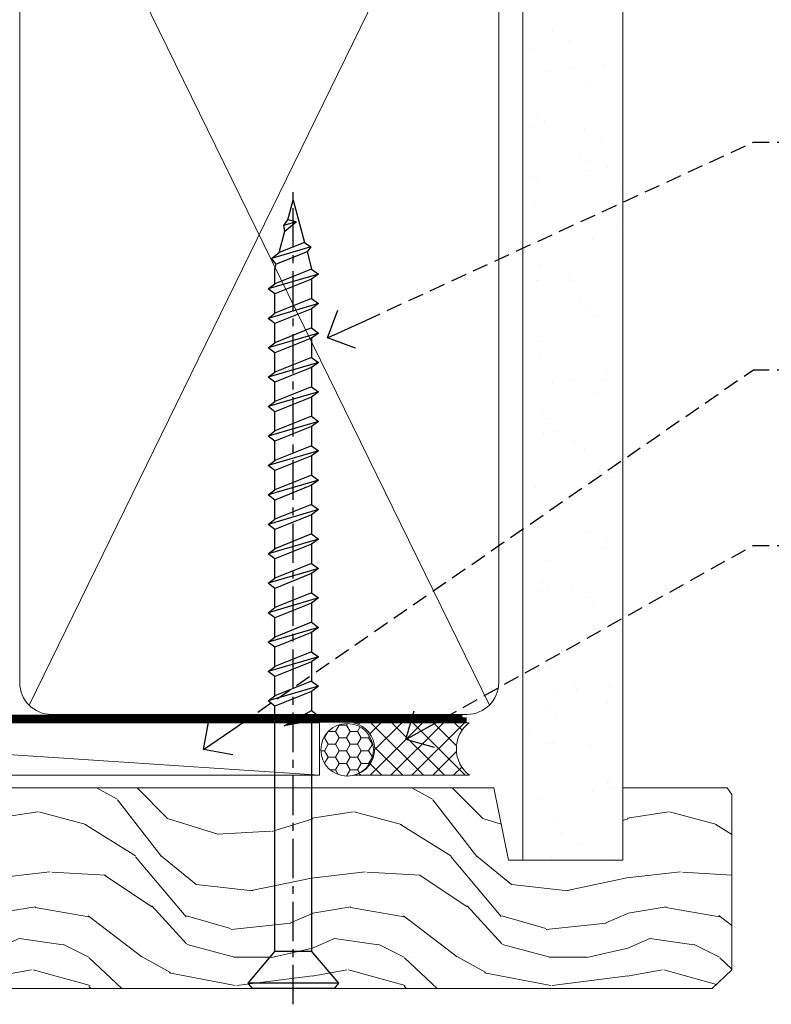
# Model space of a CAD drawing. Extents: x 0 to 210229, y -403 to 1146.
# Drawn here: x 824 to 895, y 539 to 633 of the extents above; entities that cross this region are included whole.
import ezdxf
from ezdxf import colors
from ezdxf.entities.mleader import LeaderData, LeaderLine
from ezdxf.math import Vec2, Vec3

# ---------------------------------------------------------------- set-up
doc = ezdxf.new("R2010")
doc.units = 0
doc.header["$LTSCALE"] = 3
doc.header["$MEASUREMENT"] = 0
doc.linetypes.add('CENTER', pattern=[2, 1.25, -0.25, 0.25, -0.25])
doc.linetypes.add('DASHED', pattern=[0.75, 0.5, -0.25])
doc.layers.get('0').update_dxf_attribs({"linetype": 'CONTINUOUS'})
doc.layers.add('Aluminium Systems Ltd Joinery Detail', color=7, linetype='CONTINUOUS')
doc.layers.add('Aluminium Systems Ltd Notes', color=7, linetype='CONTINUOUS')
doc.styles.get("Standard").update_dxf_attribs({"font": 'arial.ttf'})

# ---------------------------------------------------------------- blocks, each defined once
blk = doc.blocks.new('WS10G75Csk')
at = {"linetype": 'CENTER'}
blk.add_line((-3.552713678800501e-15, 1.5), (8.063310919100374e-14, -76.5), dxfattribs=at)
for p, q in [((-4.299999999999986, -0.5), (4.299999999999979, -0.5)), ((-1.750000000000004, -3.538971661115241), (1.749999999999996, -3.538971661115241)), ((-2.399999999999782, -25.95520833333329), (0.8749999999999964, -25.00000000000001)), ((-1.750000000000259, -28.27054350069149), (1.750000000000139, -26.87054350069101)), ((-2.399999999999782, -28.75520833333327), (2.400000000000201, -27.35520833333327)), ((-1.749999999999321, -29.23987316597536), (1.750000000000139, -27.83987316597526)), ((-1.750000000000259, -31.07054350069149), (1.750000000000139, -29.67054350069101)), ((-2.399999999999782, -31.55520833333327), (2.400000000000201, -30.15520833333326)), ((-1.74999999999935, -32.03987316597536), (1.750000000000139, -30.63987316597526)), ((-1.750000000000259, -33.87054350069147), (1.750000000000139, -32.47054350069099)), ((-2.39999999999981, -34.35520833333325), (2.400000000000201, -32.95520833333325)), ((-1.74999999999935, -34.83987316597534), (1.750000000000139, -33.43987316597524)), ((-1.750000000000089, -36.67054350069141), (1.750000000000309, -35.27054350069093)), ((-2.399999999999611, -37.15520833333319), (2.400000000000372, -35.75520833333319)), ((-1.749999999999179, -37.63987316597528), (1.750000000000309, -36.23987316597518)), ((-1.750000000000089, -39.47054350069139), (1.750000000000309, -38.07054350069092)), ((-2.399999999999611, -39.95520833333318), (2.400000000000372, -38.55520833333317)), ((-1.749999999999179, -40.43987316597526), (1.750000000000309, -39.03987316597517)), ((-1.749999999999918, -42.27054350069133), (1.75000000000048, -40.87054350069086)), ((-2.399999999999441, -42.75520833333312), (2.400000000000542, -41.35520833333311)), ((-1.74999999999898, -43.2398731659752), (1.75000000000048, -41.83987316597511)), ((-1.749999999999918, -45.07054350069133), (1.75000000000048, -43.67054350069085)), ((-2.399999999999441, -45.55520833333311), (2.400000000000542, -44.15520833333311)), ((-1.749999999999009, -46.0398731659752), (1.75000000000048, -44.6398731659751)), ((-1.749999999999918, -47.87054350069131), (1.75000000000048, -46.47054350069084)), ((-2.399999999999469, -48.3552083333331), (2.400000000000542, -46.95520833333309)), ((-1.749999999999009, -48.83987316597518), (1.75000000000048, -47.43987316597509)), ((-1.749999999999748, -50.67054350069125), (1.75000000000065, -49.27054350069078)), ((-2.39999999999927, -51.15520833333304), (2.400000000000713, -49.75520833333303)), ((-1.749999999998838, -51.63987316597512), (1.75000000000065, -50.23987316597503)), ((-1.749999999999748, -53.47054350069124), (1.75000000000065, -52.07054350069076)), ((-2.39999999999927, -53.95520833333302), (2.400000000000713, -52.55520833333301)), ((-1.749999999998838, -54.43987316597511), (1.75000000000065, -53.03987316597501)), ((-1.749999999999549, -56.27054350069116), (1.750000000000849, -54.87054350069069)), ((-2.3999999999991, -56.75520833333294), (2.400000000000912, -55.35520833333294)), ((-1.749999999998639, -57.23987316597503), (1.750000000000821, -55.83987316597494)), ((-1.749999999999577, -59.07054350069116), (1.750000000000821, -57.67054350069068)), ((-2.3999999999991, -59.55520833333294), (2.400000000000883, -58.15520833333294)), ((-1.749999999998639, -60.03987316597503), (1.750000000000821, -58.63987316597493)), ((-1.749999999999577, -61.87054350069114), (1.750000000000821, -60.47054350069067)), ((-2.3999999999991, -62.35520833333293), (2.400000000000883, -60.95520833333292)), ((-1.749999999998668, -62.83987316597501), (1.750000000000821, -61.43987316597492)), ((-1.749999999999378, -64.67054350069108), (1.750000000000991, -63.27054350069061)), ((-2.399999999998929, -65.15520833333287), (2.400000000001054, -63.75520833333286)), ((-1.749999999998469, -65.63987316597496), (1.750000000000991, -64.23987316597486)), ((-1.749999999999378, -67.47054350069106), (1.750000000000991, -66.07054350069059)), ((-2.399999999998929, -67.95520833333285), (2.400000000001054, -66.55520833333284)), ((-1.749999999998469, -68.43987316597494), (1.750000000000991, -67.03987316597484)), ((-1.313985900019194, -70.09613786069895), (1.629463898622472, -68.918757941242)), ((-1.668317768355625, -70.54180101577019), (2.077115195077166, -69.44938306810228)), ((-1.079397868451739, -70.9716323133562), (1.338553068846888, -70.00445193843652)), ((-0.2665186709056435, -72.93294294568062), (0.9009437932724573, -72.59243306029533))]:
    blk.add_line(p, q)
blk.add_lwpolyline([(-1.079397868451739, -70.9716323133562), (-1.668317768355625, -70.54180101577019), (-1.313985900019194, -70.09613786069895), (-1.749999999998497, -68.46891108675973), (-1.749999999998497, -68.43987316597473), (-2.39999999999856, -67.95520833333273), (-1.749999999998725, -67.47054350069067), (-1.749999999998668, -65.63987316597479), (-2.39999999999873, -65.15520833333281), (-1.749999999998895, -64.67054350069073), (-1.749999999998668, -62.83987316597479), (-2.39999999999873, -62.35520833333281), (-1.749999999998895, -61.87054350069074), (-1.749999999998838, -60.03987316597487), (-2.399999999998929, -59.55520833333289), (-1.749999999999094, -59.07054350069082), (-1.749999999998838, -57.23987316597488), (-2.399999999998929, -56.75520833333289), (-1.749999999999094, -56.27054350069082), (-1.749999999999009, -54.43987316597494), (-2.3999999999991, -53.95520833333296), (-1.749999999999265, -53.47054350069089), (-1.749999999999009, -51.63987316597496), (-2.3999999999991, -51.15520833333296), (-1.749999999999265, -50.6705435006909), (-1.749999999999208, -48.83987316597502), (-2.39999999999927, -48.35520833333304), (-1.749999999999435, -47.87054350069097), (-1.749999999999179, -46.03987316597503), (-2.39999999999927, -45.55520833333304), (-1.749999999999464, -45.07054350069097), (-1.749999999999378, -43.2398731659751), (-2.399999999999441, -42.75520833333312), (-1.749999999999634, -42.27054350069105), (-1.749999999999378, -40.43987316597511), (-2.399999999999441, -39.95520833333312), (-1.749999999999634, -39.47054350069105), (-1.749999999999577, -37.63987316597517), (-2.399999999999611, -37.15520833333319), (-1.749999999999805, -36.67054350069112), (-1.749999999999549, -34.83987316597518), (-2.399999999999611, -34.3552083333332), (-1.749999999999805, -33.87054350069113), (-1.749999999999748, -32.03987316597525), (-2.399999999999782, -31.55520833333327), (-1.749999999999975, -31.07054350069119), (-1.749999999999748, -29.23987316597525), (-2.399999999999782, -28.75520833333327), (-1.749999999999975, -28.2705435006912), (-1.749999999999719, -26.43987316597527), (-2.399999999999782, -25.95520833333329), (-1.749999999999975, -25.47054350069122), (-1.750000000000004, -3.538971661115241), (-4.299999999999986, -0.5), (-3.880450184411362, 0), (3.880450184411355, 0), (4.299999999999979, -0.5), (1.749999999999996, -3.538971661115241), (1.749999999999968, -26.87054350069107), (2.400000000000031, -27.35520833333332), (1.749999999999968, -27.83987316597531), (1.750000000000139, -29.67054350069101), (2.400000000000201, -30.15520833333326), (1.750000000000139, -30.63987316597525), (1.750000000000139, -32.47054350069099), (2.400000000000201, -32.95520833333325), (1.750000000000139, -33.43987316597524), (1.750000000000309, -35.27054350069094), (2.400000000000372, -35.75520833333319), (1.750000000000309, -36.23987316597518), (1.750000000000309, -38.07054350069092), (2.400000000000372, -38.55520833333317), (1.750000000000309, -39.03987316597516), (1.75000000000048, -40.87054350069086), (2.400000000000542, -41.35520833333311), (1.75000000000048, -41.83987316597511), (1.75000000000048, -43.67054350069084), (2.400000000000542, -44.15520833333309), (1.75000000000048, -44.63987316597508), (1.75000000000065, -46.47054350069079), (2.400000000000713, -46.95520833333303), (1.75000000000065, -47.43987316597503), (1.75000000000065, -49.27054350069076), (2.400000000000713, -49.75520833333302), (1.75000000000065, -50.23987316597501), (1.750000000000849, -52.07054350069072), (2.400000000000912, -52.55520833333296), (1.750000000000849, -53.03987316597495), (1.750000000000849, -54.87054350069069), (2.400000000000912, -55.35520833333294), (1.750000000000849, -55.83987316597494), (1.75000000000102, -57.67054350069064), (2.400000000001082, -58.15520833333288), (1.75000000000102, -58.63987316597488), (1.75000000000102, -60.47054350069061), (2.400000000001082, -60.95520833333286), (1.75000000000102, -61.43987316597484), (1.75000000000119, -63.27054350069055), (2.400000000001253, -63.7552083333328), (1.75000000000119, -64.2398731659748), (1.75000000000119, -66.07054350069053), (2.400000000001253, -66.55520833333279), (1.75000000000119, -67.03987316597478), (1.750000000001332, -68.46891108674984), (1.629463898622472, -68.918757941242), (2.077115195077166, -69.44938306810228), (1.338553068846888, -70.00445193843652), (0.7891405777295937, -72.05488726959922), (0.9009437932724573, -72.59243306029532), (0.4982297479540101, -73.14058126679373), (8.171241461241152e-14, -75.00000000000001)], close=True)
for points in [[(-1.749999999999975, -25.47054350069122), (0.874999999999968, -25.00000000000001), (-1.749999999999719, -26.43987316597527)], [(0.7891405777295937, -72.05488726959922), (-0.2665186709056435, -72.93294294568062), (0.4982297479540101, -73.14058126679373)]]:
    blk.add_lwpolyline(points)
blk = doc.blocks.new('Stucco Recessed CC Architectural Liner')
at = {"layer": 'Aluminium Systems Ltd Joinery Detail', "lineweight": 5}
h = blk.add_hatch(dxfattribs=at)
h.set_pattern_fill('HONEY', color=256, scale=0.2211125000000359, angle=360, style=0)
h.set_pattern_definition([(0, (-467.4951966491889, -268.020968400393), (1.053048281250171, 0.6079775633750983), [0.7020321875001139, -1.404064375000228]), (120, (-467.4951966491889, -268.020968400393), (-1.053048155438884, 0.6079777812866397), [0.7020321875001017, -1.404064375000203]), (59.99999999999994, (-467.4951966491889, -268.020968400393), (1.258112869470804e-07, 1.215955344661738), [-1.404064375000228, 0.7020321875001139])])
edge = h.paths.add_edge_path()
edge.add_arc((52.83475623939216, 2.930632996623899), 2.5, 180.0000000000001, 360.00000000000006, ccw=False)
edge.add_arc((52.83475623939216, 2.930632996623899), 2.5, 0, 180.0000000000001, ccw=False)
h = blk.add_hatch(dxfattribs=at)
h.set_pattern_fill('NET', color=256, scale=0.4422249999999999, angle=225, style=0)
h.set_pattern_definition([(315, (-1834.954448102441, 4373.742029692468), (-0.9928234407849511, -0.9928234407849515), []), (225, (-1834.954448102441, 4373.742029692468), (-0.9928234407849515, 0.9928234407849511), [])])
edge = h.paths.add_edge_path()
edge.add_line((64.43456022031728, 5.493939559484716), (53.69162340054049, 5.500494018391691))
edge.add_arc((52.85522487365483, 3.035632060506032), 2.602903564714436, 283.05461229937526, 431.25644836746125, ccw=False)
edge.add_line((53.4431679159095, 0.5), (64.47917578509782, 0.5))
edge.add_arc((66.38332191296081, 3.014180606623995), 3.153866927914105, 128.1626499734255, 232.8610770962096, ccw=False)
h = blk.add_hatch(dxfattribs=at)
h.set_pattern_fill('WOOD-3', color=256, scale=97.5, angle=30, style=0, pattern_type=2)
h.set_pattern_definition([(4.763599999999832, (491.3751157851939, -7171.838047056801), (-330.0000283895876, -29.9997459798375), [3.612479999999951, -357.6353699999959]), (348.6901, (494.9751157851933, -7171.538047056802), (120.0000225669286, -29.9999289648483), [4.58912999999999, -148.3814699999997]), (314.9999999999999, (499.4751157851933, -7172.438047056799), (-3.306523113702664e-14, -30.00000928346856), [3.39411, -39.03228]), (313.1523999999999, (501.8751157851939, -7174.838047056801), (420.0000850164654, -449.9999261252569), [6.579509999999999, -651.37185]), (347.0054000000001, (506.3751157851939, -7179.638047056804), (-270.0000230324819, 59.99992732735074), [4.002509999999999, -396.2474099999998]), (360, (510.2751157851944, -7180.538047056802), (29.99999999999997, -30.00000000000003), [7.5, -22.5]), (9.462299999999765, (517.7751157851944, -7180.538047056802), (-150.0000232108592, -29.99994417607295), [3.649649999999993, -178.8332099999998]), (5.710599999999713, (491.3751157851939, -7179.938047056799), (-269.9999827048756, -30.00003943998845), [3.014969999999958, -298.4813099999965]), (360, (494.3751157851939, -7179.638047056804), (29.99999999999997, -30.00000000000003), [4.5, -25.5]), (331.6992, (498.8751157851939, -7179.638047056804), (329.9998535928922, -180.0002662262795), [4.429439999999992, -438.5152499999991]), (307.8749999999999, (502.7751157851944, -7181.738047056799), (-120.0000559467582, 149.9999729816166), [6.841049999999986, -335.2115699999996]), (320.7106, (506.9751157851933, -7187.138047056804), (180.0000191874755, -149.9999889572949), [4.263809999999983, -422.1163199999984]), (353.6597999999999, (510.2751157851944, -7189.838047056801), (239.9999820781927, -30.00004736879107), [5.43324, -266.22831]), (11.88869999999988, (515.6751157851922, -7190.438047056799), (-419.9999190314803, -90.00031605746501), [5.82494999999993, -576.669689999991]), (6.709799999999706, (491.3751157851939, -7189.238047056799), (270.0000299325391, 29.99981643732056), [5.135159999999984, -508.382099999999]), (356.6335, (496.4751157851933, -7188.638047056804), (479.999979659061, -30.00032890063538), [5.10881999999993, -505.7727899999929]), (326.3098999999999, (501.5751157851928, -7188.938047056799), (-59.99998673313475, 30.00004003521583), [5.408339999999997, -102.75822]), (312.5103999999999, (506.0751157851928, -7191.938047056799), (299.9997215504041, -330.0002602161362), [4.883640000000001, -483.48096]), (345.0686, (509.3751157851939, -7195.538047056802), (330.0000160477658, -89.99990861934462), [4.657259999999933, -461.0679899999935]), (360, (513.8751157851939, -7196.738047056799), (29.99999999999997, -30.00000000000003), [3.6, -26.4]), (12.99459999999981, (517.4751157851933, -7196.738047056799), (270.0000230324819, 59.99992732735004), [4.002509999999988, -396.2474099999986]), (360, (500.6751157851922, -7166.738047056799), (29.99999999999997, -30.00000000000003), [0, -30]), (136.8475999999999, (504.8751157851939, -7171.238047056799), (449.9999261252561, -420.0000850164664), [6.579509999999987, -651.3718499999991]), (153.4348999999999, (500.0751157851928, -7196.738047056799), (-29.99997473822719, 30.00003928189145), [2.683289999999968, -64.39874999999898]), (171.8698999999998, (497.6751157851922, -7195.538047056802), (-179.9999932938336, 29.99998067446644), [4.242629999999988, -207.8893799999995]), (203.1985999999998, (493.4751157851933, -7194.938047056799), (-149.9999919200123, -60.00003975794547), [2.284739999999971, -226.1884499999971]), (333.4349, (504.8751157851939, -7171.238047056799), (29.9999747382272, -30.00003928189145), [3.354089999999999, -63.72794999999999]), (353.2901999999999, (507.8751157851939, -7172.738047056799), (-270.0000299325392, 29.99981643732125), [5.135160000000001, -508.3821000000002]), (10.12469999999981, (512.9751157851933, -7173.338047056801), (509.9999636894718, 90.00025765850859), [8.532869999999988, -844.7548799999987]), (10.30479999999971, (491.3751157851939, -7168.538047056802), (180.0000288254371, 29.99984626607953), [3.354089999999962, -332.0560799999968]), (344.4759, (494.6751157851922, -7167.938047056799), (-330.0000307388759, 89.99993332816857), [5.604449999999995, -554.8417799999994]), (317.1211, (500.0751157851928, -7169.438047056799), (-390.0000237882238, 359.9999925974296), [5.731499999999944, -567.4176899999928]), (325.3047999999999, (504.2751157851944, -7173.338047056801), (299.9998277696255, -210.000258287834), [4.743419999999994, -469.5982199999992]), (350.5377, (508.1751157851922, -7176.038047056802), (150.0000232108592, -29.99994417607323), [5.47448999999999, -177.0083999999997]), (6.581899999999838, (513.5751157851928, -7176.938047056799), (-510.0000431378999, -59.99960101098861), [7.851749999999981, -777.3233999999976]), (8.130099999999889, (491.3751157851939, -7176.038047056802), (-179.9999932938336, -29.99998067446629), [4.242629999999984, -207.8893799999993]), (348.6901, (495.5751157851928, -7175.438047056799), (120.0000225669286, -29.9999289648483), [4.58912999999999, -148.3814699999997]), (317.4895999999999, (500.0751157851928, -7176.338047056801), (-330.0002602161357, 299.9997215504046), [4.88364, -483.4809599999999]), (314.9999999999999, (503.6751157851922, -7179.638047056804), (-3.306523113702664e-14, -30.00000928346856), [5.51544, -36.91098]), (342.646, (507.5751157851928, -7183.538047056802), (-390.0000605729049, 119.999835067774), [5.028929999999925, -497.8627199999927]), (3.366499999999665, (512.3751157851939, -7185.038047056802), (-479.999979659061, -30.00032890063396), [5.108819999999978, -505.7727899999981]), (17.10269999999988, (517.4751157851933, -7184.738047056799), (300.0000519287099, 89.99986480290859), [4.080449999999997, -403.9636799999997]), (8.746199999999785, (491.3751157851939, -7183.538047056802), (209.9999800906905, 30.00012591172568), [3.945869999999954, -390.642509999994]), (345.0686, (495.2751157851944, -7182.938047056799), (330.0000160477658, -89.99990861934462), [4.657259999999933, -461.0679899999935]), (327.9946, (499.7751157851944, -7184.138047056804), (-149.9999683436264, 90.000033161331), [5.66039999999999, -277.3590599999995]), (310.1009, (504.5751157851928, -7187.138047056804), (-329.9999417935546, 390.0000578863894), [7.451849999999999, -737.7326999999999]), (344.0546, (509.3751157851939, -7192.838047056801), (-120.0000037995646, 29.99999667889151), [4.368060000000001, -214.03524]), (6.008999999999798, (513.5751157851928, -7194.038047056802), (299.9999925271812, 29.99997952445504), [5.731499999999953, -567.4176899999941]), (23.19859999999977, (519.2751157851944, -7193.438047056799), (149.9999919200123, 60.00003975794549), [2.284739999999997, -226.1884499999996]), (9.462299999999765, (491.3751157851939, -7192.538047056802), (-150.0000232108592, -29.99994417607295), [3.649649999999993, -178.8332099999998]), (349.9919999999998, (494.9751157851933, -7191.938047056799), (329.9999866372434, -60.00010416469986), [5.178809999999969, -512.7014999999961]), (322.5946, (500.0751157851928, -7192.838047056801), (389.9997739494009, -300.000298578452), [6.42026999999999, -635.6077499999994]), (330.9453999999999, (505.1751157851922, -7166.738047056799), (210.0000115370904, -120.0000008159787), [3.08868, -305.78022]), (349.2156999999999, (507.8751157851939, -7168.238047056799), (-479.999985110828, 90.00001649037998), [6.41327999999998, -634.913489999998]), (7.124999999999709, (514.1751157851922, -7169.438047056799), (-210.0000113953586, -29.99994845681877), [7.256039999999998, -234.6117])])
h.paths.add_polyline_path([(89.43595614589918, -18.01406915317057), (87.55661817506149, -19.78105676352425), (-2.281011514458612, -19.78105676352425), (-2.2810115144527, -0.6999980019936629), (66.80217638571463, -0.6999980019936629), (68.18406239081611, -7.573135174356139), (79.06123992329191, -7.573135174356139), (79.06123992329191, -0.6999980019936629), (88.99861467612169, -0.6999980019936629), (89.43595614589736, -1.327233581858309)])
blk.add_line((-24.29562078165532, 5.500494018389873), (50.22179113861989, 0.5), dxfattribs=at)
for points in [[(-24.29562078165532, 5.500494018389873), (50.22179113861171, 5.500494018389873), (50.22179113861989, 0.5), (-24.29562078165941, 0.5)], [(88.99861467612169, -0.6999980019936629), (79.06123992329191, -0.6999980019936629), (79.06123992329191, -7.573135174356139), (68.18406239081611, -7.573135174356139), (66.80217638571463, -0.6999980019936629), (-2.281011514455656, -0.6999980019936629), (-2.281011514455656, -19.78105676352425), (87.55661817506149, -19.78105676352425), (89.43595614589918, -18.01406915317057), (89.43595614589736, -1.327233581858309)]]:
    blk.add_lwpolyline(points, close=True, dxfattribs=at)
blk.add_lwpolyline([(53.41781729646277, 5.505638252503559), (64.43456022031728, 5.493939559484716, 0.4915106188759529), (64.47917578509782, 0.5), (53.4431679159095, 0.5, 0.8101017670941715)], format="xyb", close=True, dxfattribs=at)
at = {"layer": 'Aluminium Systems Ltd Joinery Detail', "lineweight": 5, "ltscale": 0.12}
blk.add_circle((52.83475623939216, 2.930632996623899), 2.5, dxfattribs=at)
at = {"layer": 'Aluminium Systems Ltd Joinery Detail', "rotation": 180}
blk.add_blockref('WS10G75Csk', (47.70825998877262, -19.78452526860929, -1), dxfattribs=at)
blk = doc.blocks.new('_Open90')
at = {"color": 0, "linetype": 'ByBlock', "lineweight": -2}
for p, q in [((-0.5, 0.5), (0, 0)), ((0, 0), (-1, 0)), ((0, 0), (-0.5, -0.5))]:
    blk.add_line(p, q, dxfattribs=at)
blk = doc.blocks.new('90mm Framing Head CC')
at = {"layer": 'Aluminium Systems Ltd Joinery Detail'}
h = blk.add_hatch(dxfattribs=at)
h.set_pattern_fill('AR-SAND', color=256, scale=0.15)
h.set_pattern_definition([(37.50000000000001, (2.449999999999591, 4.547473508864641e-13), (-0.2400046943976069, 7.341198559940135), [0, -5.791200000000001, 0, -6.476999999999999, 0, -6.191249999999999]), (7.499999999999991, (2.449999999999591, 4.547473508864641e-13), (6.74284924707004, 10.75237650852531), [0, -3.124199999999993, 0, -5.219699999999984, 0, -2.000249999999992]), (327.5, (-2.236300000000483, 4.547473508864641e-13), (11.86488555362187, 0.02155777017818536), [0, -1.905, 0, -6.858, 0, -8.9535]), (317.5, (-2.236300000000483, 4.547473508864641e-13), (11.45334678708446, 3.343939848858243), [0, -0.9524999999999999, 0, -4.495799999999999, 0, -5.1435])])
h.paths.add_polyline_path([(121.4031284965058, 0.02583214757896712), (111.9031391138483, 0.02583214757896712), (111.9031391138489, -136.0727572585524), (121.4031284965064, -136.0727572585524)])
at = {"layer": 'Aluminium Systems Ltd Joinery Detail', "lineweight": 5}
for p, q in [((64.91469535538079, -121.3210234756075), (108.7129566986624, -31.7362759902926)), ((64.94628086648902, -31.91034798452665), (108.7129566986624, -121.3210234756075))]:
    blk.add_line(p, q, dxfattribs=at)
at = {"layer": 'Aluminium Systems Ltd Joinery Detail', "lineweight": 5, "elevation": 1.000000000000014}
blk.add_lwpolyline([(111.9031391138483, 0.02583214757896712), (111.9031391138489, -136.0727572585524), (121.4031284965064, -136.0727572585524), (121.4031284965058, 0.02583214757896712)], dxfattribs=at)
at = {"layer": 'Aluminium Systems Ltd Joinery Detail', "linetype": 'DASHED', "lineweight": 5, "ltscale": 0.01, "const_width": 0.25, "elevation": 0.25}
blk.add_lwpolyline([(20.55691611105067, -0.6492947567808187), (20.55788801660631, -119.1727045615444, 0.4175702237706115), (23.70880208207407, -122.356882687076), (106.1251062361572, -122.3489375219865, 0.8591327104487766), (106.2623671864982, -122.6890317951252, 0.00905533045714731)], format="xyb", dxfattribs=at)
at = {"layer": 'Aluminium Systems Ltd Joinery Detail', "linetype": 'CENTER', "lineweight": 5, "ltscale": 3, "const_width": 0.5, "elevation": 0.5}
blk.add_lwpolyline([(20.15780193081082, -5.986168119530248), (20.15833064616336, -119.172446484848, 0.4209157528546889), (23.72221877258235, -122.7415674667586), (106.5643797079018, -122.7415674667586)], format="xyb", dxfattribs=at)
at = {"layer": 'Aluminium Systems Ltd Joinery Detail', "lineweight": 5}
for points in [[(109.6029264280379, -117.2724391957231), (109.6029264280378, -33.88485298105297, 0.4142135623732923), (106.564379707902, -30.84630626091848), (67.06327234614048, -30.84630626091848, 0.3681854241386793), (64.02472562600553, -34.09313832105408), (64.02472562600553, -117.2724391957231)], [(109.6029264280379, -35.99314561017991), (109.6029264280379, -119.172446484848, -0.4142135623730958), (106.5643797079025, -122.2109932049839), (67.06327234614093, -122.2109932049839, -0.4142135623730941), (64.02472562600553, -119.172446484848), (64.02472562600553, -35.993145610179)]]:
    blk.add_lwpolyline(points, format="xyb", dxfattribs=at)
blk = doc.blocks.new('Liner Head Text Architectural')
at = {"layer": 'Aluminium Systems Ltd Notes', "color": 3, "lineweight": 5, "ltscale": 0.12}
ml = blk.add_multileader_mtext('Standard', dxfattribs=at)
ml.set_content('FIXINGS 150 FROM CORNERS AND 450 CENTRES', color=3)
ml.set_leader_properties(color=8)
ml.set_arrow_properties(name='OPEN90')
ml.build(insert=Vec2(0, 0))
ml.multileader.update_dxf_attribs({"text_left_attachment_type": 2, "text_right_attachment_type": 2})
ctx = ml.context
ctx.base_point, ctx.plane_origin = Vec3(14.19518965898476, 72.99658405795572, -1.000000000000014), Vec3(-210.3718602345575, -58.0415211225004, -1.000000000000014)
ctx.left_attachment, ctx.right_attachment = 2, 2
notes = []
notes.append((ctx, [(0, (1, 1, 0), (9.730354156774865, 72.99658405795572, -1.000000000000014), (1, 0), 4.464835502209894, [(0, [(-30.7742712718582, 54.38472543850003, -1.000000000000014)], 0, [])])]))
ctx.mtext.insert, ctx.mtext.width, ctx.mtext.line_spacing_style, ctx.mtext.flow_direction = Vec3(16.19518965898487, 82.3299173912892, -1.000000000000014), 55.16606061165112, 2, 5
ml = blk.add_multileader_mtext('Standard', dxfattribs=at)
ml.set_content('TEMPORARY FLAT PACKERS REMOVED FROM HEAD AFTER FIXING', color=3)
ml.set_leader_properties(color=8)
ml.set_arrow_properties(name='OPEN90')
ml.build(insert=Vec2(0, 0))
ml.multileader.update_dxf_attribs({"text_left_attachment_type": 2, "text_right_attachment_type": 2})
ctx = ml.context
ctx.base_point, ctx.plane_origin = Vec3(14.19518965898476, 51.35635006022221, -1.000000000000014), Vec3(-133.2863188025362, 168.9020168785873, -1.000000000000014)
ctx.left_attachment, ctx.right_attachment = 2, 2
notes.append((ctx, [(0, (1, 1, 0), (9.730354156774865, 51.35635006022221, -1.000000000000014), (1, 0), 4.464835502209894, [(0, [(-42.57162787507013, 15.21955316024923, -1.000000000000014)], 0, [])])]))
ctx.mtext.insert, ctx.mtext.width, ctx.mtext.defined_height, ctx.mtext.line_spacing_style, ctx.mtext.flow_direction = Vec3(16.19518965898476, 60.68968339355554, -1.000000000000014), 101.6537517503709, 9.448686068864237, 2, 5
ml = blk.add_multileader_mtext('Standard', dxfattribs=at)
ml.set_content('WATER RESISTANT\\PAIRSEAL ON PEF ROD', color=3)
ml.set_leader_properties(color=8)
ml.set_arrow_properties(name='OPEN90')
ml.build(insert=Vec2(0, 0))
ml.multileader.update_dxf_attribs({"text_left_attachment_type": 2, "text_right_attachment_type": 2})
ctx = ml.context
ctx.base_point, ctx.plane_origin = Vec3(14.19518965898476, 34.64665442085879, -1.000000000000014), Vec3(-144.9782377858878, 3.254790904285983, -1.000000000000014)
ctx.left_attachment, ctx.right_attachment = 2, 2
notes.append((ctx, [(0, (1, 1, 0), (9.730354156774865, 34.64665442085879, -1.000000000000014), (1, 0), 4.464835502209894, [(0, [(-23.3218422455252, 16.19505848051904, -1.000000000000014)], 0, [])])]))
ctx.mtext.insert, ctx.mtext.width, ctx.mtext.line_spacing_style, ctx.mtext.flow_direction = Vec3(16.19518965898465, 40.64665442085879, -1.000000000000014), 79.86544210516695, 2, 5
for ctx, leaders in notes:
    for number, flags, end, landing, length, lines in leaders:
        leader = LeaderData()
        leader.index, (leader.has_last_leader_line, leader.has_dogleg_vector, leader.attachment_direction) = number, flags
        leader.last_leader_point, leader.dogleg_vector, leader.dogleg_length = Vec3(end), Vec3(landing), length
        for number, points, colour, breaks in lines:
            line = LeaderLine()
            line.index, line.vertices, line.color, line.breaks = number, Vec3.list(points), colors.encode_raw_color(colour), breaks
            leader.lines.append(line)
        ctx.leaders.append(leader)

msp = doc.modelspace()

# ---------------------------------------------------------------- block references
at = {"layer": 'Aluminium Systems Ltd Joinery Detail', "color": 0, "linetype": 'DASHED', "transparency": 33554687}
msp.add_blockref('90mm Framing Head CC', (759.6623811008787, 688.7449928017195), dxfattribs=at)
at = {"layer": 'Aluminium Systems Ltd Joinery Detail', "transparency": 33554687}
msp.add_blockref('Stucco Recessed CC Architectural Liner', (802.0042696740932, 560.2453707175191, 1.000000000000014), dxfattribs=at)
at = {"layer": 'Aluminium Systems Ltd Notes', "linetype": 'DASHED', "transparency": 33554687}
msp.add_blockref('Liner Head Text Architectural', (883.7596715897398, 547.9688229286548, 1), dxfattribs=at)

doc.saveas('drawing.dxf')
